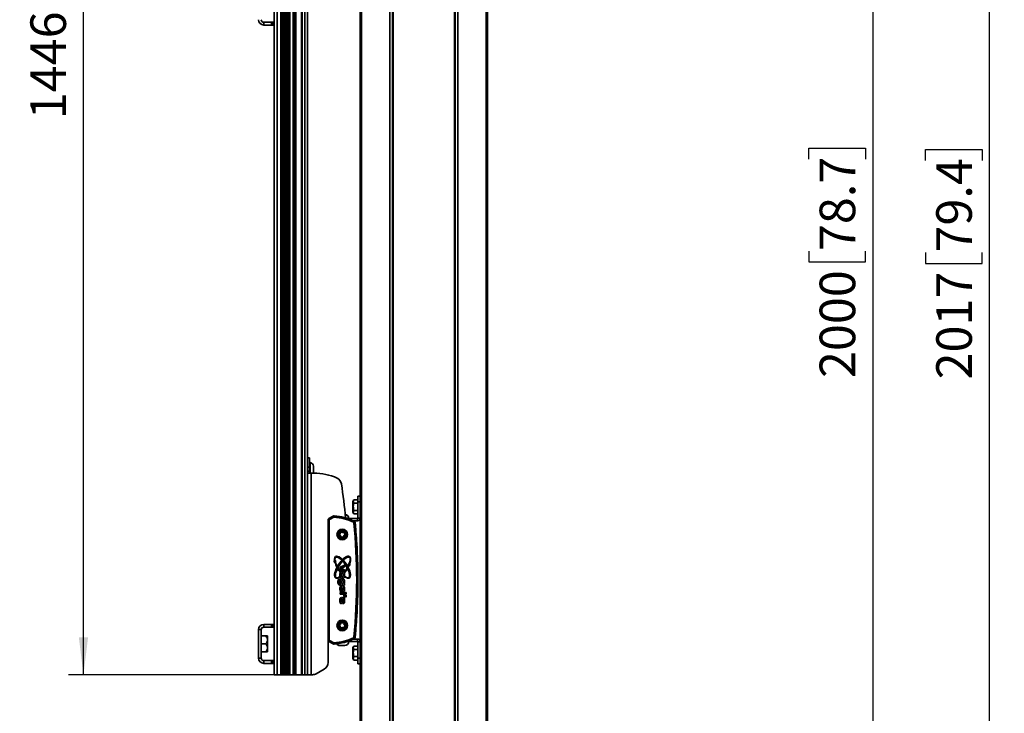
# Model space of a CAD drawing. Units: millimetres. Extents: x 10 to 410, y 10 to 268.
# Drawn here: x 291 to 357, y 113 to 159 of the extents above; entities that cross this region are included whole.
import ezdxf

# ---------------------------------------------------------------- set-up
doc = ezdxf.new("R2010")
doc.units = ezdxf.units.MM
doc.layers.add('MAATENTEKST', color=7, linetype='Continuous')
doc.styles.add('SLDTEXTSTYLE0', font='TXT', dxfattribs={"width": 0.75})
doc.dimstyles.new('SLDDIMSTYLE1', dxfattribs={"dimtxt": 2.38125, "dimasz": 2.5, "dimexe": 0, "dimexo": 0.0625, "dimgap": 0.595312, "dimtad": 1, "dimdec": 0, "dimlfac": 16, "dimrnd": 1e-09, "dimzin": 12, "dimdsep": 46, "dimtxsty": 'SLDTEXTSTYLE0', "dimsah": 1, "dimcen": 0.09, "dimadec": 0, "dimazin": 3, "dimtfac": 1, "dimtofl": 0, "dimtmove": 0, "dimatfit": 3, "dimfxl": 0, "dimfrac": 2, "dimtolj": 1, "dimtzin": 12, "dimarcsym": 0})

# ---------------------------------------------------------------- blocks, each defined once
blk = doc.blocks.new('_D_10')
at = {"layer": 'MAATENTEKST'}
for p, q in [((323.635, 206.075), (349.5, 206.075)), ((348.5, 206.075), (348.5, 81.075)), ((344.233, 150.172), (344.233, 150.896)), ((344.233, 150.896), (348.017, 150.896)), ((348.017, 150.896), (348.017, 150.172)), ((344.233, 144.016), (344.233, 143.292)), ((348.017, 143.292), (348.017, 144.016)), ((344.233, 143.292), (348.017, 143.292)), ((323.635, 81.075), (349.5, 81.075))]:
    blk.add_line(p, q, dxfattribs=at)
for points in [[(348.5, 206.075), (348.19, 203.575), (348.81, 203.575)], [(348.5, 81.075), (348.81, 83.575), (348.19, 83.575)]]:
    blk.add_solid(points, dxfattribs=at)
at = {"layer": 'MAATENTEKST', "char_height": 2.3813, "attachment_point": 1, "rotation": 90, "style": 'SLDTEXTSTYLE0'}
for s, insert in [('78.7', (344.947, 144.016)), ('2000', (344.947, 135.529))]:
    blk.add_mtext(s, dxfattribs=dict(at, insert=insert))
blk = doc.blocks.new('_D_12')
at = {"layer": 'MAATENTEKST'}
for p, q in [((321.747, 206.512), (357.302, 206.512)), ((356.302, 80.45), (356.302, 206.512)), ((352.036, 150.078), (352.036, 150.802)), ((352.036, 150.802), (355.819, 150.802)), ((355.819, 150.802), (355.819, 150.078)), ((352.036, 143.922), (352.036, 143.198)), ((355.819, 143.198), (355.819, 143.922)), ((352.036, 143.198), (355.819, 143.198)), ((326.842, 80.45), (357.302, 80.45))]:
    blk.add_line(p, q, dxfattribs=at)
for points in [[(356.302, 206.512), (355.992, 204.012), (356.612, 204.012)], [(356.302, 80.45), (356.612, 82.95), (355.992, 82.95)]]:
    blk.add_solid(points, dxfattribs=at)
at = {"layer": 'MAATENTEKST', "char_height": 2.3813, "attachment_point": 1, "rotation": 90, "style": 'SLDTEXTSTYLE0'}
for s, insert in [('79.4', (352.75, 143.922)), ('2017', (352.75, 135.436))]:
    blk.add_mtext(s, dxfattribs=dict(at, insert=insert))
blk = doc.blocks.new('_D_15')
at = {"layer": 'MAATENTEKST'}
for p, q in [((308.496, 206.075), (294.697, 206.075)), ((295.697, 115.687), (295.697, 206.075)), ((291.431, 167.478), (291.431, 168.202)), ((291.431, 168.202), (295.214, 168.202)), ((295.214, 168.202), (295.214, 167.478)), ((291.431, 161.322), (291.431, 160.598)), ((295.214, 160.598), (295.214, 161.322)), ((291.431, 160.598), (295.214, 160.598)), ((308.496, 115.687), (294.697, 115.687))]:
    blk.add_line(p, q, dxfattribs=at)
for points in [[(295.697, 206.075), (295.387, 203.575), (296.007, 203.575)], [(295.697, 115.687), (296.007, 118.187), (295.387, 118.187)]]:
    blk.add_solid(points, dxfattribs=at)
at = {"layer": 'MAATENTEKST', "char_height": 2.3813, "attachment_point": 1, "rotation": 90, "style": 'SLDTEXTSTYLE0'}
for s, insert in [('56.9', (292.145, 161.322)), ('1446', (292.145, 152.836))]:
    blk.add_mtext(s, dxfattribs=dict(at, insert=insert))

msp = doc.modelspace()

# ---------------------------------------------------------------- linework, layer by layer
at = {"color": 7, "linetype": 'Continuous', "lineweight": 35}
for p, q in [((308.4603, 115.6874), (308.4603, 206.0749)), ((308.6478, 206.0749), (308.6478, 115.6874)), ((308.8992, 115.6874), (308.8992, 206.0749)), ((308.9588, 115.6874), (308.9588, 206.0749)), ((308.9958, 115.6874), (308.9958, 206.0749)), ((309.0639, 115.6874), (309.0639, 206.0749)), ((309.1045, 115.6874), (309.1045, 206.0749)), ((309.1769, 115.6874), (309.1769, 206.0749)), ((309.2188, 115.6874), (309.2188, 206.0749)), ((309.2911, 115.6874), (309.2911, 206.0749)), ((309.3318, 115.6874), (309.3318, 206.0749)), ((309.3999, 115.6874), (309.3999, 206.0749)), ((309.4369, 115.6874), (309.4369, 206.0749)), ((309.4965, 115.6874), (309.4965, 206.0749)), ((309.7353, 115.6874), (309.7353, 206.0749)), ((309.7666, 206.0749), (309.7666, 115.6874)), ((309.8416, 115.6874), (309.8416, 206.0749)), ((309.8728, 115.6874), (309.8728, 206.0749)), ((309.9041, 206.0749), (309.9041, 115.6874)), ((310.2916, 115.6874), (310.2916, 206.0749)), ((310.3228, 206.0749), (310.3228, 115.6874)), ((310.4978, 115.6874), (310.4978, 206.0749)), ((316.4241, 205.7624), (316.4241, 83.255)), ((320.509, 205.7624), (320.509, 83.255)), ((322.7166, 83.0261), (322.7166, 205.7624)), ((310.6853, 195.4499), (310.6853, 129.6674)), ((314.2166, 185.5402), (314.2166, 127.6332)), ((307.7603, 159.3249), (307.7603, 159.1374)), ((308.2728, 159.3249), (307.7603, 159.3249)), ((308.2728, 159.1374), (307.7603, 159.1374)), ((308.2728, 159.1374), (308.2728, 159.3249)), ((308.2728, 159.3249), (308.3978, 159.3249)), ((308.3978, 159.1374), (308.2728, 159.1374)), ((308.3978, 159.3249), (308.3978, 159.1374)), ((308.3978, 159.3249), (308.4478, 159.3249)), ((308.4478, 159.1374), (308.3978, 159.1374)), ((308.4478, 159.1374), (308.4478, 159.3249)), ((308.4603, 159.3247), (308.4478, 159.3249)), ((308.4603, 159.1369), (308.4478, 159.1374)), ((310.8103, 130.1865), (310.6853, 130.1865)), ((310.8103, 129.5779), (310.8103, 130.1865)), ((310.8728, 129.874), (310.8103, 129.874)), ((310.8728, 129.174), (310.8728, 129.874)), ((310.6853, 129.5779), (310.6853, 129.6674)), ((310.6853, 129.5779), (310.8103, 129.5779)), ((310.6853, 129.3093), (310.6853, 129.5779)), ((310.6853, 129.174), (310.6853, 129.3093)), ((310.8103, 129.3093), (310.6853, 129.3093)), ((310.6853, 129.174), (310.6853, 115.6874)), ((310.6853, 129.174), (310.9353, 129.174)), ((310.8103, 129.5779), (310.8103, 129.3093)), ((310.8103, 129.174), (310.8103, 129.3093)), ((310.9353, 129.174), (310.9353, 115.6874)), ((310.9353, 129.174), (311.1066, 129.174)), ((311.0853, 129.3184), (311.0853, 129.624)), ((311.0853, 129.249), (311.0853, 129.3184)), ((313.7291, 126.5658), (313.7291, 127.263)), ((313.7788, 127.3835), (314.0603, 127.3835)), ((313.7788, 127.149), (314.0603, 127.149)), ((314.0603, 127.6332), (314.2166, 127.6332)), ((314.0603, 127.2582), (314.0603, 127.6332)), ((314.0603, 126.1644), (314.0603, 127.2582)), ((314.2166, 127.2582), (314.0603, 127.2582)), ((314.2166, 127.6332), (314.2166, 127.2582)), ((314.2166, 126.1644), (314.2166, 127.2582)), ((313.7788, 126.6799), (314.0603, 126.6799)), ((312.0603, 124.1963), (312.0603, 126.0272)), ((312.0818, 126.0259), (312.062, 126.0259)), ((312.062, 118.022), (312.062, 126.0259)), ((312.0818, 118.022), (312.0818, 126.0259)), ((312.0818, 126.0259), (312.1442, 126.0259)), ((312.1228, 126.1354), (312.0916, 126.1174)), ((312.1228, 126.1354), (312.4041, 126.2978)), ((312.1236, 126.1328), (312.4031, 126.2941)), ((312.1236, 126.1328), (312.1335, 126.1156)), ((312.1335, 126.1156), (312.413, 126.2769)), ((312.1442, 126.0259), (312.1442, 118.022)), ((312.4442, 126.2229), (312.1648, 126.0615)), ((312.413, 126.2769), (312.4031, 126.2941)), ((312.4149, 126.304), (312.4041, 126.2978)), ((312.4739, 126.3103), (312.4725, 126.2905)), ((314.0291, 126.1332), (313.3662, 126.1332)), ((314.0291, 125.9769), (313.7636, 125.9769)), ((313.7788, 126.4453), (314.0603, 126.4453)), ((313.7856, 125.9448), (313.794, 125.9627)), ((313.8641, 125.8636), (313.8444, 125.8616)), ((314.0291, 126.1332), (314.0291, 125.9769)), ((314.0603, 126.1644), (314.2166, 126.1644)), ((314.2166, 126.1644), (314.2166, 117.8832)), ((314.2166, 126.1644), (314.2166, 117.8832)), ((312.0603, 119.8512), (312.0603, 124.1963)), ((313.1559, 123.0176), (312.8606, 122.8717)), ((312.8606, 122.8717), (312.8606, 122.7288)), ((312.8606, 122.7288), (313.1559, 122.5831)), ((312.9463, 122.8), (313.1559, 122.8919)), ((313.1559, 122.7087), (312.9463, 122.8)), ((313.1559, 122.8919), (313.1559, 123.0176)), ((313.1559, 122.5831), (313.1559, 122.7087)), ((312.8283, 121.9794), (312.8317, 121.9803)), ((312.8317, 121.9803), (312.8317, 122.093)), ((312.9128, 121.7935), (312.8855, 121.7935)), ((312.8855, 121.6835), (313.1559, 121.6835)), ((312.9128, 121.7978), (312.9128, 121.7935)), ((312.9533, 121.2341), (312.9533, 121.3443)), ((312.9822, 121.5215), (312.9822, 121.2322)), ((313.0401, 121.5215), (313.0401, 121.3428)), ((313.1559, 121.7935), (313.1154, 121.7935)), ((313.1559, 121.6835), (313.1559, 121.7935)), ((313.2775, 121.1798), (312.8606, 121.1798)), ((312.8606, 121.1798), (312.8606, 121.0698)), ((312.8606, 121.0698), (313.2775, 121.0698)), ((312.9533, 120.733), (312.9533, 120.8458)), ((313.0749, 120.5655), (313.0749, 120.4528)), ((313.162, 121.0301), (313.1108, 121.0301)), ((313.1108, 121.0301), (313.1108, 120.9619)), ((313.162, 120.9871), (313.162, 121.0301)), ((313.1705, 120.9022), (313.2729, 120.9022)), ((313.1961, 120.97), (313.179, 120.97)), ((313.2814, 121.0131), (313.1961, 121.0131)), ((313.1961, 121.0131), (313.1961, 120.97)), ((313.2775, 121.0698), (313.2775, 121.1798)), ((313.2814, 120.9107), (313.2814, 121.0131)), ((312.0603, 118.0204), (312.0603, 119.8512)), ((307.5916, 118.6999), (307.4041, 118.6999)), ((307.4041, 116.7999), (307.4041, 118.6999)), ((307.5916, 116.7999), (307.5916, 118.6999)), ((307.7603, 118.8687), (307.7603, 119.0562)), ((307.7603, 119.0562), (308.2728, 119.0562)), ((307.7603, 118.8687), (308.2728, 118.8687)), ((308.2728, 118.8687), (308.2728, 119.0562)), ((308.2728, 119.0562), (308.3978, 119.0562)), ((308.3978, 118.8687), (308.2728, 118.8687)), ((308.3978, 119.0562), (308.3978, 118.8687)), ((308.3978, 119.0562), (308.4478, 119.0562)), ((308.4478, 118.8687), (308.3978, 118.8687)), ((308.4478, 119.0562), (308.4603, 119.0566)), ((308.4478, 118.8687), (308.4478, 119.0562)), ((308.4478, 118.8687), (308.4603, 118.8689)), ((307.5916, 118.2812), (307.8773, 118.2812)), ((308.0197, 118.2812), (308.0197, 118.0155)), ((308.0197, 117.4843), (308.0197, 118.0155)), ((312.0603, 116.4993), (312.0603, 118.0204)), ((312.062, 118.022), (312.0818, 118.022)), ((312.0818, 118.022), (312.1442, 118.022)), ((312.4041, 117.7498), (312.1228, 117.9122)), ((312.1335, 117.9324), (312.1236, 117.9152)), ((312.4031, 117.7539), (312.1236, 117.9152)), ((312.413, 117.771), (312.1335, 117.9324)), ((312.1648, 117.9864), (312.4442, 117.8251)), ((314.0291, 117.9144), (313.3651, 117.9144)), ((314.0291, 118.0707), (313.7628, 118.0707)), ((313.794, 118.0852), (313.7856, 118.1031)), ((313.8444, 118.1863), (313.8641, 118.1843)), ((314.0291, 117.9144), (314.0291, 118.0707)), ((307.5916, 117.7499), (307.8773, 117.7499)), ((308.0197, 117.2187), (308.0197, 117.4843)), ((312.4031, 117.7539), (312.413, 117.771)), ((312.4725, 117.7574), (312.4739, 117.7377)), ((312.8822, 117.6394), (312.8311, 117.6404)), ((312.8311, 117.6404), (312.8537, 117.6398)), ((312.885, 117.6394), (312.8822, 117.6394)), ((312.8878, 117.6394), (312.885, 117.6394)), ((312.9388, 117.6404), (312.8878, 117.6394)), ((312.9103, 117.6394), (312.914, 117.6394)), ((312.914, 117.6394), (312.9177, 117.6394)), ((313.0238, 117.6394), (312.9388, 117.6404)), ((312.9519, 117.6394), (312.9476, 117.6394)), ((312.9563, 117.6394), (312.9519, 117.6394)), ((312.9876, 117.6394), (312.9922, 117.6394)), ((312.9922, 117.6394), (312.9968, 117.6394)), ((313.0284, 117.6394), (313.0238, 117.6394)), ((313.0331, 117.6394), (313.0284, 117.6394)), ((313.118, 117.6404), (313.0331, 117.6394)), ((313.0644, 117.6394), (313.0687, 117.6394)), ((313.0687, 117.6394), (313.073, 117.6394)), ((313.0818, 117.6404), (313.1329, 117.6394)), ((313.1067, 117.6394), (313.103, 117.6394)), ((313.1103, 117.6394), (313.1067, 117.6394)), ((313.1519, 117.6394), (313.118, 117.6404)), ((313.1538, 117.6394), (313.1519, 117.6394)), ((313.1556, 117.6394), (313.1538, 117.6394)), ((313.1804, 117.6402), (313.1556, 117.6394)), ((313.7291, 116.7846), (313.7291, 117.4817)), ((313.7788, 117.6023), (314.0603, 117.6023)), ((313.7788, 117.3677), (314.0603, 117.3677)), ((314.0603, 117.8832), (314.2166, 117.8832)), ((314.0603, 117.8832), (314.0603, 116.7894)), ((314.2166, 117.8832), (314.2166, 116.7894)), ((307.5916, 116.7999), (307.4041, 116.7999)), ((307.5916, 117.2187), (307.8773, 117.2187)), ((307.7603, 116.6312), (307.7603, 116.4437)), ((308.2728, 116.6312), (307.7603, 116.6312)), ((308.2728, 116.4437), (308.2728, 116.6312)), ((308.2728, 116.6312), (308.3978, 116.6312)), ((308.3978, 116.6312), (308.3978, 116.4437)), ((308.3978, 116.6312), (308.4478, 116.6312)), ((308.4478, 116.4437), (308.4478, 116.6312)), ((308.4603, 116.6309), (308.4478, 116.6312)), ((313.7788, 116.8986), (314.0603, 116.8986)), ((313.7788, 116.6641), (314.0603, 116.6641)), ((314.0603, 116.7894), (314.2166, 116.7894)), ((314.0603, 116.4144), (314.0603, 116.7894)), ((314.2166, 116.7894), (314.2166, 116.4144)), ((308.2728, 116.4437), (307.7603, 116.4437)), ((308.3978, 116.4437), (308.2728, 116.4437)), ((308.4478, 116.4437), (308.3978, 116.4437)), ((308.4603, 116.4432), (308.4478, 116.4437)), ((311.8103, 116.0663), (311.2701, 115.7544)), ((314.2166, 116.4144), (314.0603, 116.4144)), ((314.2166, 116.4144), (314.2166, 83.026)), ((308.6478, 115.6874), (308.4603, 115.6874)), ((308.6478, 115.6874), (308.8992, 115.6874)), ((308.9588, 115.6874), (308.8992, 115.6874)), ((308.9958, 115.6874), (308.9588, 115.6874)), ((309.0639, 115.6874), (308.9958, 115.6874)), ((309.0639, 115.6874), (309.1045, 115.6874)), ((309.1769, 115.6874), (309.1045, 115.6874)), ((309.1769, 115.6874), (309.2188, 115.6874)), ((309.2911, 115.6874), (309.2188, 115.6874)), ((309.2911, 115.6874), (309.3318, 115.6874)), ((309.3999, 115.6874), (309.3318, 115.6874)), ((309.3999, 115.6874), (309.4369, 115.6874)), ((309.4965, 115.6874), (309.4369, 115.6874)), ((309.4965, 115.6874), (309.7353, 115.6874)), ((309.7666, 115.6874), (309.7353, 115.6874)), ((309.7666, 115.6874), (309.8416, 115.6874)), ((309.8728, 115.6874), (309.8416, 115.6874)), ((309.9041, 115.6874), (309.8728, 115.6874)), ((309.9041, 115.6874), (310.2916, 115.6874)), ((310.3228, 115.6874), (310.2916, 115.6874)), ((310.3228, 115.6874), (310.4978, 115.6874)), ((310.6853, 115.6874), (310.4978, 115.6874)), ((310.6853, 115.6874), (310.9353, 115.6874)), ((311.0201, 115.6874), (310.9353, 115.6874))]:
    msp.add_line(p, q, dxfattribs=at)
at = {"color": 8, "linetype": 'Continuous', "lineweight": 35}
for p, q in [((314.298, 205.7624), (314.298, 83.0344)), ((316.1866, 205.7624), (316.1866, 83.2368)), ((316.3741, 205.7624), (316.3741, 83.2518)), ((320.559, 205.7624), (320.559, 83.2518)), ((320.7465, 205.7624), (320.7465, 83.2368)), ((322.6352, 205.7624), (322.6352, 83.0344)), ((313.3247, 126.1465), (313.4472, 126.1465)), ((313.4472, 117.901), (313.3235, 117.901))]:
    msp.add_line(p, q, dxfattribs=at)
at = {"color": 7, "linetype": 'Continuous', "lineweight": 35, "flags": 128}
for points in [[(311.074, 129.174), (311.0814, 129.2046), (311.0853, 129.249)], [(312.0603, 126.0272), (312.0614, 126.0435), (312.0625, 126.0501)], [(312.1648, 126.0615), (312.1589, 126.0718), (312.1532, 126.0816), (312.1479, 126.0907), (312.1432, 126.0988), (312.1394, 126.1055), (312.1364, 126.1107), (312.1344, 126.1141), (312.1335, 126.1156)], [(312.4041, 126.2978), (312.4191, 126.304), (312.4329, 126.3061)], [(312.4442, 126.2229), (312.4383, 126.2331), (312.4326, 126.2429), (312.4274, 126.2521), (312.4227, 126.2601), (312.4188, 126.2669), (312.4158, 126.272), (312.4139, 126.2754), (312.413, 126.2769)], [(312.4678, 126.2283), (312.4687, 126.24), (312.4695, 126.2514), (312.4703, 126.2619), (312.471, 126.2712), (312.4716, 126.2789), (312.472, 126.2849), (312.4723, 126.2888), (312.4725, 126.2905)], [(313.7589, 125.8884), (313.764, 125.899), (313.7688, 125.9093), (313.7733, 125.9188), (313.7773, 125.9273), (313.7806, 125.9343), (313.7831, 125.9397), (313.7848, 125.9432), (313.7856, 125.9448)], [(313.7823, 125.8553), (313.7941, 125.8565), (313.8054, 125.8577), (313.8158, 125.8587), (313.8251, 125.8597), (313.8329, 125.8605), (313.8388, 125.8611), (313.8427, 125.8615), (313.8444, 125.8616)], [(312.8325, 122.2241), (312.8324, 122.2248), (312.8323, 122.2255), (312.8321, 122.2262), (312.832, 122.227), (312.8318, 122.2277), (312.8317, 122.2284), (312.8315, 122.2291), (312.8314, 122.2298)], [(312.1335, 117.9324), (312.1344, 117.9339), (312.1364, 117.9373), (312.1394, 117.9424), (312.1432, 117.9492), (312.1479, 117.9572), (312.1532, 117.9664), (312.1589, 117.9762), (312.1648, 117.9864)], [(313.7856, 118.1031), (313.7848, 118.1047), (313.7831, 118.1082), (313.7806, 118.1136), (313.7773, 118.1207), (313.7733, 118.1291), (313.7688, 118.1386), (313.764, 118.1489), (313.7589, 118.1596)], [(313.7823, 118.1926), (313.7941, 118.1914), (313.8054, 118.1903), (313.8158, 118.1892), (313.8251, 118.1883), (313.8329, 118.1875), (313.8388, 118.1869), (313.8427, 118.1865), (313.8444, 118.1863)], [(312.433, 117.7415), (312.4191, 117.7435), (312.4041, 117.7498)], [(312.413, 117.771), (312.4139, 117.7725), (312.4158, 117.7759), (312.4188, 117.7811), (312.4227, 117.7878), (312.4274, 117.7959), (312.4326, 117.805), (312.4383, 117.8149), (312.4442, 117.8251)]]:
    msp.add_lwpolyline(points, dxfattribs=at)
at = {"color": 7, "linetype": 'Continuous', "lineweight": 35}
for centre, radius in [((313.0103, 125.0646), 0.3562), ((313.0103, 125.0646), 0.2938), ((313.0103, 125.0646), 0.2789), ((313.0103, 125.0646), 0.2172), ((313.0103, 125.0646), 0.1859), ((313.0103, 125.0646), 0.1809), ((312.5194, 123.2653), 0.0597), ((313.4664, 123.0435), 0.0597), ((313.0103, 118.9834), 0.3562), ((313.0103, 118.9834), 0.2938), ((313.0103, 118.9834), 0.2789), ((313.0103, 118.9834), 0.2172), ((313.0103, 118.9834), 0.1859), ((313.0103, 118.9834), 0.1809)]:
    msp.add_circle(centre, radius, dxfattribs=at)
for centre, radius, start, end in [((307.7603, 159.4937), 0.3563, 180, 270), ((307.7603, 159.4937), 0.1688, 180, 270), ((310.832, 129.624), 0.2533, 0, 80.729073), ((311.1066, 125.424), 3.75, 65.393153, 90), ((312.4598, 128.3789), 0.5, 8.577692, 65.393153), ((268.9149, 121.8107), 44.5375, 5.62061, 8.577692), ((314.3866, 127.0621), 0.6875, 152.169687, 163.012413), ((314.3866, 126.7667), 0.6875, 196.987587, 207.793557), ((312.1228, 126.0632), 0.0625, 120, 180), ((312.1853, 126.0259), 0.1234, 120, 180), ((312.1853, 126.0259), 0.1035, 120, 180), ((312.1853, 126.0272), 0.125, 120, 143.36553), ((312.1853, 126.0259), 0.0411, 120, 180), ((312.4648, 126.1873), 0.1234, 85.741968, 120), ((312.4648, 126.1873), 0.1035, 85.741968, 120), ((312.4461, 126.2499), 0.0625, 82.715113, 120), ((312.4648, 126.1873), 0.0411, 85.741968, 120), ((312.1956, 122.5723), 3.6661, 64.759109, 85.741968), ((312.1956, 122.5723), 3.7285, 64.759109, 85.741968), ((312.1956, 122.5723), 3.7484, 64.759109, 85.741968), ((313.1666, 126.1269), 0.2813, 4.000628, 80.118849), ((313.4347, 126.1457), 0.0125, 270, 4.000628), ((313.7414, 125.8512), 0.0411, 5.80109, 64.759109), ((313.7413, 125.8519), 0.125, 51.799778, 75.878584), ((276.0706, 122.024), 37.9059, 354.19891, 5.80109), ((313.7414, 125.8512), 0.1035, 5.80109, 64.759109), ((313.7414, 125.8512), 0.1234, 5.80109, 64.759109), ((276.0706, 122.024), 37.9683, 354.19891, 5.80109), ((313.7413, 125.8519), 0.125, 5.802901, 28.009468), ((276.0706, 122.024), 37.9881, 354.19891, 5.80109), ((276.0731, 122.0238), 37.9872, 3.289139, 5.802901), ((314.0291, 126.1644), 0.0313, 270, 0), ((314.0291, 126.1644), 0.1875, 270, 0), ((313.0103, 125.0644), 0.1719, 107.487694, 192.512306), ((312.9624, 125.2164), 0.0125, 25.643678, 107.487694), ((313.0103, 125.2394), 0.0406, 205.643678, 334.356322), ((313.0582, 125.2164), 0.0125, 72.512306, 154.356322), ((313.0103, 125.0644), 0.1719, 347.487694, 72.512306), ((312.8547, 125.0299), 0.0125, 192.512306, 274.356322), ((312.8588, 124.9769), 0.0406, 325.643678, 94.356322), ((312.9026, 124.9469), 0.0125, 145.643678, 227.487694), ((313.0103, 125.0644), 0.1719, 227.487694, 229.593432), ((312.8787, 124.9097), 0.0312, 8.480697, 49.593432), ((313.142, 124.9097), 0.0313, 130.406568, 171.692608), ((313.1619, 124.9769), 0.0406, 85.643678, 214.356322), ((313.0103, 125.0644), 0.1719, 310.406568, 312.512306), ((313.118, 124.9469), 0.0125, 312.512306, 34.356322), ((313.1659, 125.0299), 0.0125, 265.643678, 347.487694), ((313.9353, 124.1963), 1.875, 180, 182.394923), ((312.1258, 124.0957), 1.875, 0.843617, 3.289139), ((312.5194, 123.2653), 0.0768, 88.423345, 105.609502), ((312.5194, 123.2653), 0.0768, 277.868835, 296.557516), ((312.9443, 122.4663), 0.1178, 117.768502, 132.067921), ((313.0711, 122.4663), 0.1194, 29.638757, 44.115838), ((313.4664, 123.0435), 0.0768, 235.928506, 257.094403), ((313.4664, 123.0435), 0.0768, 58.329203, 78.007826), ((312.9443, 122.2397), 0.1129, 187.955063, 197.529044), ((312.2587, 122.3563), 0.938, 352.304764, 353.958626), ((313.1705, 120.9619), 0.0597, 180, 270), ((313.179, 120.9871), 0.0171, 180, 270), ((313.2729, 120.9107), 0.00853, 270, 0), ((313.9353, 119.8512), 1.875, 177.605077, 180), ((312.1258, 119.9519), 1.875, 356.710861, 359.172108), ((276.0731, 122.0238), 37.9872, 354.197099, 356.710861), ((307.7603, 118.6999), 0.3562, 90, 180), ((307.7603, 118.6999), 0.1688, 90, 180), ((313.0103, 118.9832), 0.1719, 167.487694, 252.512306), ((312.8547, 119.0177), 0.0125, 85.643678, 167.487694), ((312.8588, 119.0707), 0.0406, 265.643678, 34.356322), ((312.9026, 119.1006), 0.0125, 132.512306, 214.356322), ((313.0103, 118.9832), 0.1719, 130.406568, 132.512306), ((312.8787, 119.1378), 0.0312, 310.406568, 352.463059), ((312.9624, 118.8312), 0.0125, 252.512306, 334.356322), ((313.0103, 118.8082), 0.0406, 25.643678, 154.356322), ((313.0582, 118.8312), 0.0125, 205.643678, 287.487694), ((313.0103, 118.9832), 0.1719, 287.487694, 12.512306), ((313.142, 119.1378), 0.0313, 187.52848, 229.593432), ((313.1619, 119.0707), 0.0406, 145.643678, 274.356322), ((313.0103, 118.9832), 0.1719, 47.487694, 49.593432), ((313.118, 119.1006), 0.0125, 325.643678, 47.487694), ((313.1659, 119.0177), 0.0125, 12.512306, 94.356322), ((312.1853, 118.0204), 0.125, 180, 240), ((312.1853, 118.022), 0.1234, 180, 240), ((312.1853, 118.022), 0.1035, 180, 240), ((312.1853, 118.022), 0.0411, 180, 240), ((312.1956, 121.4757), 3.6661, 274.258032, 295.240891), ((312.1956, 121.4757), 3.7285, 274.258032, 295.240891), ((312.1956, 121.4757), 3.7484, 274.258032, 295.240891), ((313.4347, 117.9019), 0.0125, 355.999372, 90), ((313.7414, 118.1968), 0.0411, 295.240891, 354.19891), ((313.7413, 118.1957), 0.125, 283.305575, 354.197099), ((313.7414, 118.1968), 0.1035, 295.240891, 354.19891), ((313.7414, 118.1968), 0.1234, 295.240891, 354.19891), ((314.0291, 117.8832), 0.1875, 0, 90), ((314.0291, 117.8832), 0.0313, 0, 90), ((312.4648, 117.8607), 0.1234, 240, 274.258032), ((312.4648, 117.8607), 0.1035, 240, 274.258032), ((312.4648, 117.8607), 0.0411, 240, 274.258032), ((341.401, 119.9426), 29.0109, 184.196487, 184.319754), ((312.854, 117.9207), 0.2812, 216.741984, 270), ((313.1666, 117.9207), 0.2813, 270, 355.999372), ((314.3866, 117.2809), 0.6875, 152.169687, 163.012413), ((307.7603, 116.7999), 0.3562, 180, 270), ((307.7603, 116.7999), 0.1688, 180, 270), ((314.3866, 116.9854), 0.6875, 196.987587, 207.793557), ((311.5603, 116.4993), 0.5, 300, 0), ((311.0201, 116.1874), 0.5, 270, 300)]:
    msp.add_arc(centre, radius, start, end, dxfattribs=at)
for centre, major_axis, ratio, start_param, end_param in [((313.0313, 122.8729), (0.4646, -0.7155), 0.375, 2.1199515, 3.7876594), ((313.0313, 122.8729), (-0.4646, -0.7155), 0.375, 2.1358674, 6.9592018), ((313.0134, 122.8613), (-0.4414, 0.6797), 0.3315789, 5.2707069, 6.8783094), ((313.0313, 122.8729), (0.4646, -0.7155), 0.375, 4.0294295, 4.4480259), ((313.0492, 122.8613), (0.4414, 0.6797), 0.3315789, 5.3036245, 10.0686342), ((313.0134, 122.8613), (-0.4414, 0.6797), 0.3315789, 0.8553729, 1.2709084), ((313.0313, 122.8729), (-0.4894, -0.7536), 0.3750119, 4.2128944, 4.2960924), ((313.0419, 122.8566), (0.4134, 0.6365), 0.3315911, 0.992723, 1.0978101), ((313.0134, 122.8613), (-0.4414, 0.6797), 0.3315789, 2.4102929, 5.1261015), ((313.0313, 122.8729), (0.4646, -0.7155), 0.375, 5.5328325, 8.2661417), ((313.0313, 122.8729), (-0.4894, -0.7536), 0.3750119, 4.8876075, 4.9270791), ((313.0419, 122.8566), (0.4134, 0.6365), 0.3315911, 1.8464423, 1.8946807), ((313.0313, 122.8729), (0.4646, -0.7155), 0.375, 4.5946321, 4.9217482), ((313.0134, 122.8613), (-0.4414, 0.6797), 0.3315789, 1.4250189, 1.7901107), ((313.0492, 122.8613), (0.4414, 0.6797), 0.3315789, 4.4593907, 4.858168), ((313.0313, 122.8729), (-0.4646, -0.7155), 0.375, 1.3181884, 1.6885553), ((313.0207, 122.8566), (-0.4134, 0.6366), 0.3315724, 4.3885246, 4.4367597), ((313.0492, 122.8613), (0.4414, 0.6797), 0.3315789, 5.0122769, 5.0959522), ((313.0313, 122.8729), (0.4894, -0.7536), 0.3750119, 1.3561062, 1.3955778), ((313.0313, 122.8729), (-0.4646, -0.7155), 0.375, 1.8351594, 1.9401133)]:
    msp.add_ellipse(centre, major_axis=major_axis, ratio=ratio, start_param=start_param, end_param=end_param, dxfattribs=at)
for points, knots in [([(313.7788, 127.3835), (313.7686, 127.3585), (313.7479, 127.3077), (313.747, 127.2281), (313.7681, 127.1756), (313.7788, 127.149)], [0, 0, 0, 0, 0.32323654, 0.65581333, 1, 1, 1, 1]), ([(313.7788, 127.149), (313.778, 127.1456), (313.7582, 127.0693), (313.7379, 126.9102), (313.765, 126.7578), (313.7788, 126.6799)], [0, 0, 0, 0, 0.02178427, 0.5000921, 1, 1, 1, 1]), ([(313.7788, 126.6799), (313.7686, 126.6548), (313.7479, 126.6041), (313.7471, 126.5244), (313.7681, 126.472), (313.7788, 126.4453)], [0, 0, 0, 0, 0.3232297, 0.6555972, 1, 1, 1, 1]), ([(312.8841, 122.5296), (312.8759, 122.5148), (312.8594, 122.4851), (312.8559, 122.4241), (312.8553, 122.381), (312.8549, 122.3547)], [0, 0, 0, 0, 0.2784854, 0.5589186, 1, 1, 1, 1]), ([(313.0178, 122.5636), (312.9912, 122.5637), (312.9542, 122.5638), (312.9068, 122.5519), (312.8916, 122.537), (312.8841, 122.5296)], [0, 0, 0, 0, 0.5608835, 0.7805839, 1, 1, 1, 1]), ([(313.1072, 122.5495), (313.0909, 122.5548), (313.0618, 122.5643), (313.0313, 122.5638), (313.0178, 122.5636)], [0, 0, 0, 0, 0.5582558, 1, 1, 1, 1]), ([(313.1617, 122.3549), (313.1614, 122.3942), (313.161, 122.4487), (313.1448, 122.5204), (313.1197, 122.5399), (313.1072, 122.5495)], [0, 0, 0, 0, 0.5621167, 0.7819605, 1, 1, 1, 1]), ([(312.7551, 122.0607), (312.7465, 122.0475), (312.7292, 122.0212), (312.7229, 121.9647), (312.7221, 121.9248), (312.7217, 121.9004)], [0, 0, 0, 0, 0.27872, 0.5589627, 1, 1, 1, 1]), ([(312.7217, 121.9004), (312.7218, 121.8731), (312.7219, 121.8242), (312.7329, 121.7767), (312.7378, 121.7558)], [0, 0, 0, 0, 0.5604108, 1, 1, 1, 1]), ([(312.8317, 122.093), (312.8156, 122.0909), (312.7869, 122.0871), (312.7648, 122.0687), (312.7551, 122.0607)], [0, 0, 0, 0, 0.5606471, 1, 1, 1, 1]), ([(312.797, 121.8985), (312.7971, 121.9143), (312.7973, 121.9341), (312.8022, 121.9573), (312.8077, 121.9679), (312.817, 121.9757), (312.8245, 121.9782), (312.8283, 121.9794)], [0, 0, 0, 0, 0.5002797, 0.6253502, 0.7500877, 0.875061, 1, 1, 1, 1]), ([(312.8179, 121.806), (312.8122, 121.8132), (312.8008, 121.8278), (312.7977, 121.8611), (312.7972, 121.8843), (312.797, 121.8985)], [0, 0, 0, 0, 0.27785396, 0.55844088, 1, 1, 1, 1]), ([(312.8549, 122.3547), (312.8548, 122.3297), (312.8548, 122.285), (312.8613, 122.2409), (312.8642, 122.2215)], [0, 0, 0, 0, 0.5602117, 1, 1, 1, 1]), ([(312.8858, 122.06), (312.8764, 122.0348), (312.8594, 121.9897), (312.8603, 121.9416), (312.8606, 121.9202)], [0, 0, 0, 0, 0.5572223, 1, 1, 1, 1]), ([(312.8606, 121.9202), (312.8604, 121.8932), (312.86, 121.8555), (312.8861, 121.8143), (312.9039, 121.8033), (312.9128, 121.7978)], [0, 0, 0, 0, 0.5600014, 0.7795632, 1, 1, 1, 1]), ([(312.8642, 122.2215), (312.8694, 122.2057), (312.8788, 122.1774), (312.9048, 122.1635), (312.9163, 122.1574)], [0, 0, 0, 0, 0.5596861, 1, 1, 1, 1]), ([(313.0152, 122.1004), (312.9887, 122.1004), (312.9518, 122.1005), (312.9065, 122.0836), (312.8927, 122.0679), (312.8858, 122.06)], [0, 0, 0, 0, 0.5606545, 0.78032083, 1, 1, 1, 1]), ([(312.9163, 122.1574), (312.9343, 122.1533), (312.9664, 122.146), (312.9994, 122.1465), (313.0139, 122.1467)], [0, 0, 0, 0, 0.5589363, 1, 1, 1, 1]), ([(312.9359, 122.3544), (312.9347, 122.3291), (312.9331, 122.2975), (312.9548, 122.2662), (312.9786, 122.2577), (312.9968, 122.2571), (313.009, 122.2567)], [0, 0, 0, 0, 0.5000931, 0.6240637, 0.7491774, 1, 1, 1, 1]), ([(312.9457, 122.4301), (312.9422, 122.4162), (312.9358, 122.3913), (312.9359, 122.3657), (312.9359, 122.3544)], [0, 0, 0, 0, 0.5589623, 1, 1, 1, 1]), ([(312.9417, 121.8937), (312.9415, 121.8776), (312.9412, 121.849), (312.9513, 121.8224), (312.9557, 121.8107)], [0, 0, 0, 0, 0.5618277, 1, 1, 1, 1]), ([(312.9488, 121.9609), (312.9462, 121.9485), (312.9417, 121.9263), (312.9417, 121.9036), (312.9417, 121.8937)], [0, 0, 0, 0, 0.5594019, 1, 1, 1, 1]), ([(313.0063, 122.4536), (312.9932, 122.4538), (312.9751, 122.454), (312.9534, 122.4435), (312.9483, 122.4346), (312.9457, 122.4301)], [0, 0, 0, 0, 0.5608918, 0.7801351, 1, 1, 1, 1]), ([(313.0112, 121.9904), (312.9969, 121.9905), (312.9769, 121.9908), (312.9554, 121.9761), (312.951, 121.966), (312.9488, 121.9609)], [0, 0, 0, 0, 0.5603851, 0.779597, 1, 1, 1, 1]), ([(313.0721, 122.428), (313.0681, 122.4338), (313.0601, 122.4457), (313.035, 122.4529), (313.0172, 122.4533), (313.0063, 122.4536)], [0, 0, 0, 0, 0.2781108, 0.558175, 1, 1, 1, 1]), ([(313.009, 122.2567), (313.0226, 122.2567), (313.0415, 122.2566), (313.0638, 122.2678), (313.069, 122.2772), (313.0715, 122.2819)], [0, 0, 0, 0, 0.5607023, 0.780243, 1, 1, 1, 1]), ([(313.0692, 121.9701), (313.0653, 121.9748), (313.0574, 121.9842), (313.0359, 121.9898), (313.0206, 121.9901), (313.0112, 121.9904)], [0, 0, 0, 0, 0.2783413, 0.5584925, 1, 1, 1, 1]), ([(313.0139, 122.1467), (313.0387, 122.1466), (313.0732, 122.1465), (313.1156, 122.1622), (313.1285, 122.177), (313.1349, 122.1844)], [0, 0, 0, 0, 0.5605281, 0.7802322, 1, 1, 1, 1]), ([(313.1118, 122.083), (313.0943, 122.0892), (313.063, 122.1004), (313.0298, 122.1004), (313.0152, 122.1004)], [0, 0, 0, 0, 0.558347, 1, 1, 1, 1]), ([(313.0807, 121.8878), (313.0808, 121.9035), (313.0811, 121.9316), (313.0728, 121.9584), (313.0692, 121.9701)], [0, 0, 0, 0, 0.5613302, 1, 1, 1, 1]), ([(313.0704, 121.8156), (313.0741, 121.8288), (313.0807, 121.8524), (313.0807, 121.877), (313.0807, 121.8878)], [0, 0, 0, 0, 0.5587598, 1, 1, 1, 1]), ([(313.0715, 122.2819), (313.0748, 122.2952), (313.0807, 122.3189), (313.0807, 122.3433), (313.0807, 122.354)], [0, 0, 0, 0, 0.5590887, 1, 1, 1, 1]), ([(313.0807, 122.354), (313.0808, 122.3681), (313.0809, 122.3931), (313.0748, 122.4173), (313.0721, 122.428)], [0, 0, 0, 0, 0.5607936, 1, 1, 1, 1]), ([(313.1617, 121.9195), (313.1615, 121.9528), (313.1611, 121.9991), (313.1425, 122.0576), (313.122, 122.0746), (313.1118, 122.083)], [0, 0, 0, 0, 0.5611956, 0.7810126, 1, 1, 1, 1]), ([(313.1154, 121.7935), (313.1261, 121.8017), (313.1474, 121.818), (313.1614, 121.8651), (313.1616, 121.8989), (313.1617, 121.9195)], [0, 0, 0, 0, 0.2795207, 0.558625, 1, 1, 1, 1]), ([(313.1349, 122.1844), (313.1452, 122.2153), (313.1637, 122.2708), (313.1623, 122.3291), (313.1617, 122.3549)], [0, 0, 0, 0, 0.5571026, 1, 1, 1, 1]), ([(312.7378, 121.7558), (312.7459, 121.7401), (312.7604, 121.7121), (312.7887, 121.6988), (312.8012, 121.693)], [0, 0, 0, 0, 0.5591289, 1, 1, 1, 1]), ([(312.8012, 121.693), (312.8105, 121.69), (312.8257, 121.6852), (312.848, 121.684), (312.8667, 121.6835), (312.8793, 121.6835), (312.8855, 121.6835)], [0, 0, 0, 0, 0.3397407, 0.5597678, 0.7798326, 1, 1, 1, 1]), ([(312.8855, 121.7935), (312.8725, 121.7935), (312.8543, 121.7934), (312.8308, 121.7973), (312.8222, 121.8031), (312.8179, 121.806)], [0, 0, 0, 0, 0.5606917, 0.7804388, 1, 1, 1, 1]), ([(312.8549, 121.4409), (312.8536, 121.4061), (312.8514, 121.3444), (312.8759, 121.2881), (312.8866, 121.2635)], [0, 0, 0, 0, 0.56308342, 1, 1, 1, 1]), ([(312.8823, 121.5942), (312.8719, 121.5666), (312.8534, 121.517), (312.8544, 121.4642), (312.8549, 121.4409)], [0, 0, 0, 0, 0.5569966, 1, 1, 1, 1]), ([(313.0069, 121.6314), (312.9816, 121.6313), (312.9464, 121.6312), (312.9027, 121.6163), (312.8891, 121.6016), (312.8823, 121.5942)], [0, 0, 0, 0, 0.5607095, 0.7804283, 1, 1, 1, 1]), ([(312.8866, 121.2635), (312.8976, 121.2545), (312.9172, 121.2385), (312.9422, 121.2355), (312.9533, 121.2341)], [0, 0, 0, 0, 0.5573708, 1, 1, 1, 1]), ([(312.9243, 121.4326), (312.9241, 121.447), (312.9238, 121.4725), (312.9323, 121.4966), (312.936, 121.5071)], [0, 0, 0, 0, 0.56172916, 1, 1, 1, 1]), ([(312.9358, 121.3519), (312.9326, 121.3589), (312.9261, 121.373), (312.9249, 121.4008), (312.9246, 121.4206), (312.9243, 121.4326)], [0, 0, 0, 0, 0.27790461, 0.55870528, 1, 1, 1, 1]), ([(312.9533, 121.3443), (312.9497, 121.345), (312.9433, 121.3462), (312.9381, 121.3502), (312.9358, 121.3519)], [0, 0, 0, 0, 0.56094, 1, 1, 1, 1]), ([(312.936, 121.5071), (312.9392, 121.5107), (312.9457, 121.5178), (312.9628, 121.5212), (312.9749, 121.5214), (312.9822, 121.5215)], [0, 0, 0, 0, 0.2788901, 0.5583992, 1, 1, 1, 1]), ([(312.9557, 121.8107), (312.9597, 121.8065), (312.9676, 121.7982), (312.988, 121.794), (313.0024, 121.7937), (313.0112, 121.7935)], [0, 0, 0, 0, 0.2786708, 0.5587711, 1, 1, 1, 1]), ([(312.9822, 121.2322), (312.9878, 121.2321), (312.9978, 121.232), (313.0078, 121.2319), (313.0122, 121.2319)], [0, 0, 0, 0, 0.5599977, 1, 1, 1, 1]), ([(313.1072, 121.6167), (313.0889, 121.6223), (313.0562, 121.6322), (313.022, 121.6316), (313.0069, 121.6314)], [0, 0, 0, 0, 0.5583048, 1, 1, 1, 1]), ([(313.0112, 121.7935), (313.0237, 121.7936), (313.0412, 121.7937), (313.0625, 121.8029), (313.0678, 121.8113), (313.0704, 121.8156)], [0, 0, 0, 0, 0.5608156, 0.7804697, 1, 1, 1, 1]), ([(313.0122, 121.2319), (313.0301, 121.2324), (313.0659, 121.2334), (313.1168, 121.2459), (313.1475, 121.284), (313.1535, 121.3118), (313.1566, 121.3257)], [0, 0, 0, 0, 0.2812755, 0.5606566, 0.779464, 1, 1, 1, 1]), ([(313.0922, 121.4283), (313.0922, 121.4489), (313.0921, 121.4748), (313.0823, 121.5045), (313.0663, 121.519), (313.0506, 121.5205), (313.0401, 121.5215)], [0, 0, 0, 0, 0.5012625, 0.6263936, 0.7509794, 1, 1, 1, 1]), ([(313.0401, 121.3428), (313.0475, 121.3426), (313.0607, 121.3424), (313.0721, 121.3488), (313.077, 121.3517)], [0, 0, 0, 0, 0.5629341, 1, 1, 1, 1]), ([(313.077, 121.3517), (313.0808, 121.3581), (313.0884, 121.3709), (313.0914, 121.3977), (313.0919, 121.4167), (313.0922, 121.4283)], [0, 0, 0, 0, 0.2778806, 0.5586698, 1, 1, 1, 1]), ([(313.1527, 121.5528), (313.1481, 121.5677), (313.14, 121.5944), (313.1172, 121.6099), (313.1072, 121.6167)], [0, 0, 0, 0, 0.5602721, 1, 1, 1, 1]), ([(313.1617, 121.4296), (313.1617, 121.4528), (313.1616, 121.494), (313.1554, 121.5348), (313.1527, 121.5528)], [0, 0, 0, 0, 0.5601808, 1, 1, 1, 1]), ([(313.1566, 121.3257), (313.1584, 121.3451), (313.1617, 121.3796), (313.1617, 121.4144), (313.1617, 121.4296)], [0, 0, 0, 0, 0.55985462, 1, 1, 1, 1]), ([(312.8549, 120.6491), (312.8546, 120.6178), (312.854, 120.562), (312.8672, 120.5078), (312.873, 120.484)], [0, 0, 0, 0, 0.5609092, 1, 1, 1, 1]), ([(312.8847, 120.8199), (312.8763, 120.8056), (312.8595, 120.7769), (312.856, 120.717), (312.8553, 120.6749), (312.8549, 120.6491)], [0, 0, 0, 0, 0.2782656, 0.5587753, 1, 1, 1, 1]), ([(312.9533, 120.8458), (312.9389, 120.8449), (312.9131, 120.8432), (312.8934, 120.827), (312.8847, 120.8199)], [0, 0, 0, 0, 0.5611324, 1, 1, 1, 1]), ([(312.9243, 120.6409), (312.9246, 120.6583), (312.9251, 120.6843), (312.9296, 120.7148), (312.9403, 120.7299), (312.949, 120.732), (312.9533, 120.733)], [0, 0, 0, 0, 0.501251, 0.7509871, 0.875748, 1, 1, 1, 1]), ([(312.9499, 120.5487), (312.9478, 120.5488), (312.9434, 120.5492), (312.9359, 120.5538), (312.9284, 120.5676), (312.925, 120.5978), (312.9246, 120.6236), (312.9243, 120.6409)], [0, 0, 0, 0, 0.062367, 0.12483, 0.2491094, 0.4989994, 1, 1, 1, 1]), ([(312.9689, 120.5672), (312.9682, 120.5646), (312.9666, 120.5595), (312.9623, 120.5531), (312.9563, 120.5493), (312.9521, 120.5489), (312.9499, 120.5487)], [0, 0, 0, 0, 0.2800502, 0.5600065, 0.7797013, 1, 1, 1, 1]), ([(312.9721, 120.661), (312.972, 120.6435), (312.9719, 120.6122), (312.9699, 120.5809), (312.9689, 120.5672)], [0, 0, 0, 0, 0.5601374, 1, 1, 1, 1]), ([(312.9749, 120.7598), (312.9738, 120.7414), (312.9719, 120.7085), (312.9721, 120.6755), (312.9721, 120.661)], [0, 0, 0, 0, 0.5598807, 1, 1, 1, 1]), ([(313.0096, 120.8302), (313.0038, 120.8252), (312.9924, 120.8153), (312.9805, 120.7905), (312.977, 120.7715), (312.9749, 120.7598)], [0, 0, 0, 0, 0.2793967, 0.5595279, 1, 1, 1, 1]), ([(313.0651, 120.844), (313.0541, 120.8436), (313.0346, 120.8429), (313.0172, 120.8341), (313.0096, 120.8302)], [0, 0, 0, 0, 0.5602746, 1, 1, 1, 1]), ([(313.0304, 120.4667), (313.0377, 120.4827), (313.0509, 120.5114), (313.0513, 120.5428), (313.0514, 120.5567)], [0, 0, 0, 0, 0.55790618, 1, 1, 1, 1]), ([(313.0514, 120.5567), (313.0516, 120.5738), (313.0518, 120.6019), (313.0523, 120.6411), (313.0527, 120.6743), (313.0535, 120.6964), (313.054, 120.7074)], [0, 0, 0, 0, 0.3400048, 0.5600099, 0.7800276, 1, 1, 1, 1]), ([(313.054, 120.7074), (313.0543, 120.7109), (313.0551, 120.7178), (313.0586, 120.7269), (313.0656, 120.7332), (313.0711, 120.7337), (313.0739, 120.7339)], [0, 0, 0, 0, 0.2810956, 0.5608507, 0.7799034, 1, 1, 1, 1]), ([(313.1522, 120.7956), (313.1474, 120.8044), (313.1379, 120.822), (313.1064, 120.8412), (313.0807, 120.8429), (313.0651, 120.844)], [0, 0, 0, 0, 0.2800292, 0.5601205, 1, 1, 1, 1]), ([(313.0739, 120.7339), (313.076, 120.7338), (313.0802, 120.7334), (313.0873, 120.7283), (313.094, 120.7147), (313.0974, 120.6852), (313.0978, 120.66), (313.098, 120.6431)], [0, 0, 0, 0, 0.06225927, 0.12466038, 0.24889726, 0.49896457, 1, 1, 1, 1]), ([(313.0893, 120.5732), (313.0869, 120.5712), (313.0826, 120.5676), (313.0773, 120.5661), (313.0749, 120.5655)], [0, 0, 0, 0, 0.5585737, 1, 1, 1, 1]), ([(313.098, 120.6431), (313.0982, 120.6298), (313.0986, 120.606), (313.0921, 120.5832), (313.0893, 120.5732)], [0, 0, 0, 0, 0.5616631, 1, 1, 1, 1]), ([(313.1399, 120.4766), (313.1476, 120.4903), (313.1629, 120.518), (313.1664, 120.5748), (313.1671, 120.615), (313.1675, 120.6395)], [0, 0, 0, 0, 0.2783545, 0.55888024, 1, 1, 1, 1]), ([(313.1675, 120.6395), (313.1678, 120.669), (313.1682, 120.7217), (313.1571, 120.7731), (313.1522, 120.7956)], [0, 0, 0, 0, 0.5607848, 1, 1, 1, 1]), ([(312.873, 120.484), (312.8777, 120.4755), (312.8873, 120.4584), (312.9188, 120.4408), (312.9437, 120.4395), (312.959, 120.4387)], [0, 0, 0, 0, 0.2798876, 0.5596552, 1, 1, 1, 1]), ([(312.959, 120.4387), (312.9744, 120.4392), (313.0017, 120.4402), (313.0216, 120.4586), (313.0304, 120.4667)], [0, 0, 0, 0, 0.5618289, 1, 1, 1, 1]), ([(313.0749, 120.4528), (313.0886, 120.4535), (313.1129, 120.4548), (313.1317, 120.47), (313.1399, 120.4766)], [0, 0, 0, 0, 0.5626764, 1, 1, 1, 1]), ([(307.8773, 118.2812), (307.8996, 118.2575), (307.9525, 118.2012), (308.0092, 118.1113), (308.0168, 118.0423), (308.0197, 118.0155)], [0, 0, 0, 0, 0.3079048, 0.7312034, 1, 1, 1, 1]), ([(308.0197, 118.2812), (308.017, 118.2812), (308.0097, 118.2812), (307.9535, 118.2812), (307.9, 118.2812), (307.8773, 118.2812)], [0, 0, 0, 0, 0.2589778, 0.6866959, 1, 1, 1, 1]), ([(308.0197, 118.0155), (308.0196, 118.0112), (308.019, 117.9757), (307.9955, 117.8912), (307.9354, 117.8097), (307.8879, 117.7608), (307.8773, 117.7499)], [0, 0, 0, 0, 0.0437903, 0.3561413, 0.8571069, 1, 1, 1, 1]), ([(307.8773, 117.7499), (307.899, 117.727), (307.9428, 117.6808), (307.9958, 117.6001), (308.0183, 117.5313), (308.0195, 117.4914), (308.0197, 117.4843)], [0, 0, 0, 0, 0.2969885, 0.5999252, 0.9280937, 1, 1, 1, 1]), ([(308.0197, 117.4843), (308.017, 117.4585), (308.0097, 117.39), (307.9536, 117.2998), (307.9, 117.2428), (307.8773, 117.2187)], [0, 0, 0, 0, 0.25921, 0.6869092, 1, 1, 1, 1]), ([(313.7788, 117.6023), (313.7686, 117.5772), (313.7479, 117.5265), (313.747, 117.4468), (313.7681, 117.3944), (313.7788, 117.3677)], [0, 0, 0, 0, 0.323234, 0.655816, 1, 1, 1, 1]), ([(313.7788, 117.3677), (313.778, 117.3644), (313.7582, 117.2881), (313.7379, 117.1289), (313.765, 116.9765), (313.7788, 116.8986)], [0, 0, 0, 0, 0.0217693, 0.5000845, 1, 1, 1, 1]), ([(307.8773, 117.2187), (307.899, 117.2187), (307.9429, 117.2187), (307.9958, 117.2187), (308.0183, 117.2187), (308.0195, 117.2187), (308.0197, 117.2187)], [0, 0, 0, 0, 0.29694924, 0.60011224, 0.9283753, 1, 1, 1, 1]), ([(313.7788, 116.8986), (313.7686, 116.8736), (313.7479, 116.8228), (313.7471, 116.7431), (313.7681, 116.6907), (313.7788, 116.6641)], [0, 0, 0, 0, 0.3232375, 0.6555972, 1, 1, 1, 1])]:
    msp.add_open_spline(points, degree=3, knots=knots, dxfattribs=at)

# ---------------------------------------------------------------- dimensions: what is measured, and where the dimension line sits
at = {"layer": 'MAATENTEKST'}
for base, p1, p2, picture, middle in [((356.3023, 206.5124), (325.8416, 80.4499), (320.7465, 206.5124), '_D_12', (356.3023, 143.4812)), ((295.6972, 206.0749), (309.4965, 115.6874), (309.4965, 206.0749), '_D_15', (295.6972, 160.8812)), ((348.4995, 81.0749), (322.6352, 206.0749), (322.6352, 81.0749), '_D_10', (348.4995, 143.5749))]:
    dim = msp.add_linear_dim(base=base, p1=p1, p2=p2, angle=90, dimstyle='SLDDIMSTYLE1', dxfattribs=at)
    dim.commit()
    dim.dimension.update_dxf_attribs({"geometry": picture, "text_midpoint": middle, "dimtype": 160})

doc.saveas('drawing.dxf')
